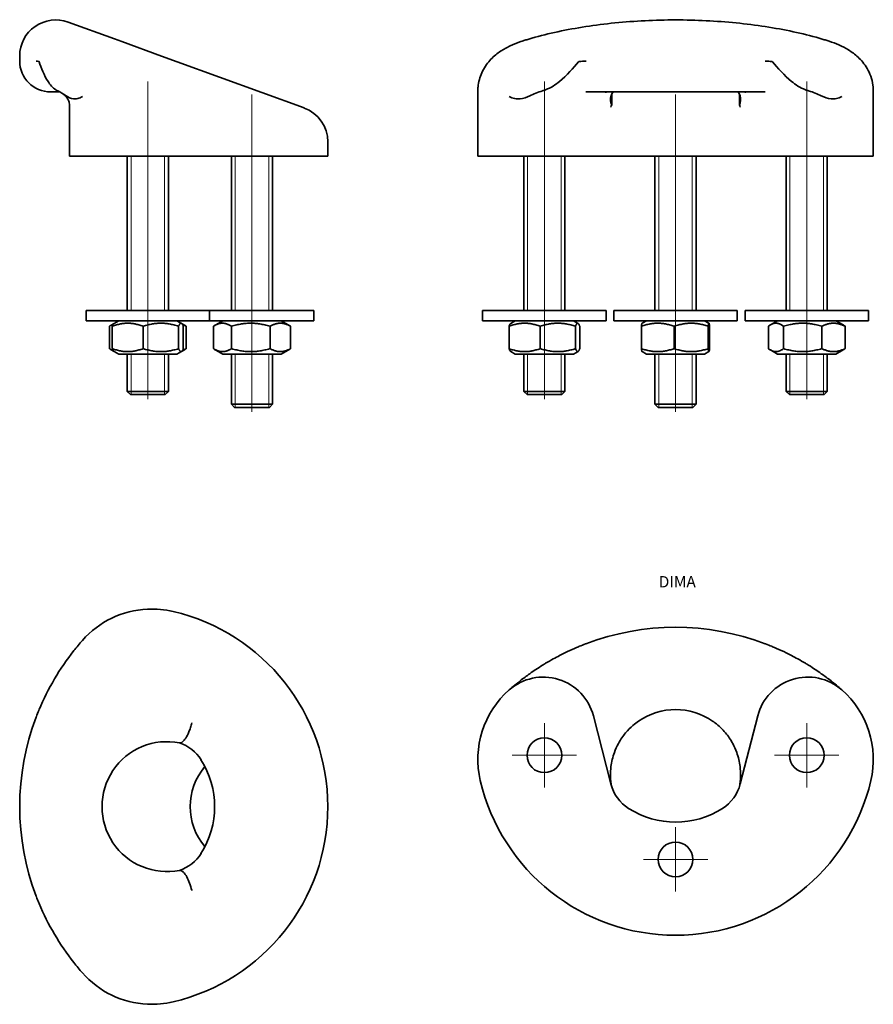
# Model space of a CAD drawing. Units: millimetres. Extents: x 23 to 189, y 88 to 279.
import ezdxf

# ---------------------------------------------------------------- set-up
doc = ezdxf.new("R2010")
doc.units = ezdxf.units.MM
for name, color, linetype, lineweight in [('Centro', 136, 'Continuous', 13), ("Linea d'asse", 136, 'Continuous', 18), ('Quota', 5, 'Continuous', 13), ('Visibile', 7, 'Continuous', 35), ('Visibile sottile', 7, 'Continuous', 18)]:
    doc.layers.add(name, color=color, linetype=linetype, lineweight=lineweight)
doc.styles.add('Quota', font='Futura_Book_BT.ttf')

msp = doc.modelspace()

# ---------------------------------------------------------------- linework, layer by layer
at = {"layer": 'Centro', "linetype": 'Continuous'}
for p, q in [((125.48, 142.39), (125.48, 129.89)), ((176.48, 142.39), (176.48, 129.89)), ((131.73, 136.14), (119.23, 136.14)), ((182.73, 136.14), (170.23, 136.14)), ((150.98, 122.14), (150.98, 109.64)), ((157.23, 115.89), (144.73, 115.89))]:
    msp.add_line(p, q, dxfattribs=at)
at = {"layer": "Linea d'asse", "linetype": 'Continuous'}
for p, q in [((48.38, 205.41), (48.38, 267.16)), ((125.48, 205.41), (125.48, 267.16)), ((176.48, 205.41), (176.48, 267.16)), ((68.63, 202.91), (68.63, 264.66)), ((150.98, 202.91), (150.98, 264.66))]:
    msp.add_line(p, q, dxfattribs=at)
at = {"layer": 'Visibile'}
for p, q in [((32.87, 278.73), (41.9, 275.45)), ((41.9, 275.45), (43.32, 274.93)), ((43.32, 274.93), (51.05, 272.12)), ((23.48, 271.16), (23.48, 272.16)), ((51.05, 272.12), (54.1, 271.01)), ((54.1, 271.01), (78.78, 262.03)), ((29.48, 265.16), (31.28, 265.16)), ((112.54, 265.35), (112.54, 252.66)), ((133.53, 265.16), (134.56, 265.16)), ((134.56, 265.16), (167.39, 265.16)), ((138.57, 262.63), (138.57, 264.76)), ((163.39, 264.76), (163.39, 262.63)), ((167.39, 265.16), (168.43, 265.16)), ((189.42, 252.66), (189.42, 265.35)), ((33.17, 252.66), (33.17, 262.45)), ((83.38, 252.66), (83.38, 255.45)), ((35.67, 252.66), (33.17, 252.66)), ((53.31, 252.66), (35.67, 252.66)), ((44.38, 222.66), (44.38, 252.66)), ((52.38, 222.66), (52.38, 252.66)), ((83.38, 252.66), (53.31, 252.66)), ((64.63, 222.66), (64.63, 252.66)), ((72.63, 222.66), (72.63, 252.66)), ((118.65, 252.66), (112.54, 252.66)), ((135, 252.66), (118.65, 252.66)), ((121.48, 222.66), (121.48, 252.66)), ((129.48, 222.66), (129.48, 252.66)), ((135, 252.66), (138.4, 252.66)), ((138.4, 252.66), (141.86, 252.66)), ((141.86, 252.66), (160.1, 252.66)), ((146.98, 222.66), (146.98, 252.66)), ((154.98, 222.66), (154.98, 252.66)), ((160.1, 252.66), (163.56, 252.66)), ((163.56, 252.66), (166.96, 252.66)), ((183.31, 252.66), (166.96, 252.66)), ((172.48, 222.66), (172.48, 252.66)), ((180.48, 222.66), (180.48, 252.66)), ((189.42, 252.66), (183.31, 252.66)), ((60.38, 222.66), (36.38, 222.66)), ((36.38, 220.66), (36.38, 222.66)), ((60.38, 220.66), (60.38, 222.66)), ((80.63, 222.66), (60.38, 222.66)), ((80.63, 220.66), (80.63, 222.66)), ((137.48, 222.66), (113.48, 222.66)), ((113.48, 220.66), (113.48, 222.66)), ((137.48, 220.66), (137.48, 222.66)), ((162.98, 222.66), (138.98, 222.66)), ((138.98, 220.66), (138.98, 222.66)), ((162.98, 220.66), (162.98, 222.66)), ((188.48, 222.66), (164.48, 222.66)), ((164.48, 220.66), (164.48, 222.66)), ((188.48, 220.66), (188.48, 222.66)), ((60.38, 220.66), (36.38, 220.66)), ((42.73, 220.66), (41.83, 220.14)), ((54.03, 220.66), (54.93, 220.14)), ((80.63, 220.66), (60.38, 220.66)), ((62.98, 220.66), (61.28, 219.67)), ((74.28, 220.66), (75.99, 219.67)), ((137.48, 220.66), (113.48, 220.66)), ((119.83, 220.66), (118.94, 220.14)), ((131.13, 220.66), (132.02, 220.14)), ((162.98, 220.66), (138.98, 220.66)), ((145.33, 220.66), (144.47, 220.16)), ((156.63, 220.66), (157.48, 220.16)), ((188.48, 220.66), (164.48, 220.66)), ((170.83, 220.66), (169.41, 219.84)), ((182.13, 220.66), (183.54, 219.84)), ((40.92, 215.23), (40.92, 219.59)), ((41.83, 220.14), (41.28, 219.82)), ((41.48, 215.23), (41.48, 219.59)), ((47.48, 215.23), (47.48, 219.59)), ((54.38, 215.23), (54.38, 219.59)), ((54.93, 220.14), (55.49, 219.82)), ((55.29, 215.23), (55.29, 219.59)), ((55.84, 215.23), (55.84, 219.59)), ((61.13, 215.23), (61.13, 219.59)), ((64.64, 215.23), (64.64, 219.59)), ((72.14, 215.23), (72.14, 219.59)), ((76.13, 215.23), (76.13, 219.59)), ((118.61, 215.23), (118.61, 219.59)), ((124.67, 215.23), (124.67, 219.59)), ((131.54, 215.23), (131.54, 219.59)), ((132.35, 215.23), (132.35, 219.59)), ((144.34, 215.23), (144.34, 219.59)), ((150.7, 215.23), (150.7, 219.59)), ((157.34, 215.23), (157.34, 219.59)), ((157.61, 215.23), (157.61, 219.59)), ((169.03, 215.23), (169.03, 219.59)), ((171.97, 215.23), (171.97, 219.59)), ((179.42, 215.23), (179.42, 219.59)), ((183.93, 215.23), (183.93, 219.59)), ((41.83, 214.68), (41.28, 215)), ((42.73, 214.16), (41.83, 214.68)), ((54.03, 214.16), (54.93, 214.68)), ((54.93, 214.68), (55.49, 215)), ((62.98, 214.16), (61.28, 215.14)), ((74.28, 214.16), (75.99, 215.14)), ((119.83, 214.16), (118.94, 214.67)), ((131.13, 214.16), (132.02, 214.67)), ((145.33, 214.16), (144.47, 214.65)), ((156.63, 214.16), (157.48, 214.65)), ((170.83, 214.16), (169.41, 214.97)), ((182.13, 214.16), (183.54, 214.97)), ((42.73, 214.16), (54.03, 214.16)), ((44.38, 206.91), (44.38, 214.16)), ((52.38, 206.91), (52.38, 214.16)), ((62.98, 214.16), (74.28, 214.16)), ((64.63, 204.41), (64.63, 214.16)), ((72.63, 204.41), (72.63, 214.16)), ((119.83, 214.16), (131.13, 214.16)), ((121.48, 206.91), (121.48, 214.16)), ((129.48, 206.91), (129.48, 214.16)), ((145.33, 214.16), (156.63, 214.16)), ((146.98, 204.41), (146.98, 214.16)), ((154.98, 204.41), (154.98, 214.16)), ((170.83, 214.16), (182.13, 214.16)), ((172.48, 206.91), (172.48, 214.16)), ((180.48, 206.91), (180.48, 214.16)), ((44.38, 206.91), (52.38, 206.91)), ((45.01, 206.28), (44.38, 206.91)), ((51.76, 206.28), (52.38, 206.91)), ((121.48, 206.91), (129.48, 206.91)), ((122.1, 206.28), (121.48, 206.91)), ((128.85, 206.28), (129.48, 206.91)), ((172.48, 206.91), (180.48, 206.91)), ((173.1, 206.28), (172.48, 206.91)), ((179.85, 206.28), (180.48, 206.91)), ((51.76, 206.28), (45.01, 206.28)), ((128.85, 206.28), (122.1, 206.28)), ((179.85, 206.28), (173.1, 206.28)), ((64.63, 204.41), (72.63, 204.41)), ((65.26, 203.78), (64.63, 204.41)), ((72.01, 203.78), (65.26, 203.78)), ((72.01, 203.78), (72.63, 204.41)), ((146.98, 204.41), (154.98, 204.41)), ((147.6, 203.78), (146.98, 204.41)), ((154.35, 203.78), (147.6, 203.78)), ((154.35, 203.78), (154.98, 204.41)), ((135, 143.81), (138.4, 130.56)), ((163.56, 130.56), (166.96, 143.81))]:
    msp.add_line(p, q, dxfattribs=at)
for centre in [(125.48, 136.14), (176.48, 136.14), (150.98, 115.89)]:
    msp.add_circle(centre, 3.38, dxfattribs=at)
for centre, radius, start, end in [((30.48, 272.16), 7, 70, 180), ((29.48, 271.16), 6, 180, 270), ((76.38, 255.45), 7, 0, 70), ((49.19, 146.59), 18, 92.8029, 138.6696), ((49.19, 146.59), 18, 76.7663, 92.8029), ((44.38, 126.15), 39, 283.2337, 76.7663), ((150.98, 112.09), 48.95, 69.1642, 110.8358), ((72.43, 126.15), 48.95, 138.6696, 141.7032), ((72.43, 126.15), 48.95, 141.7032, 157.3344), ((125.28, 141.31), 10.04, 14.3979, 131.3304), ((176.68, 141.31), 10.04, 48.6696, 165.6021), ((130.54, 135.33), 18, 131.3304, 193.2337), ((171.42, 135.33), 18, 346.7663, 48.6696), ((150.98, 132.4), 12.64, 55.2215, 124.7785), ((72.43, 126.15), 48.95, 159.1642, 200.8358), ((52.12, 126.15), 12.64, 78.8626, 281.1374), ((51.98, 130.98), 8, 32.4576, 71.3414), ((44.38, 126.15), 17, 327.5424, 32.4576), ((68.63, 126.15), 12, 139.5768, 220.4232), ((150.98, 140.14), 39, 193.2337, 346.7663), ((146.15, 132.55), 8, 194.3979, 237.5424), ((155.81, 132.55), 8, 302.4576, 345.6021), ((150.98, 140.14), 17, 237.5424, 302.4576), ((51.98, 121.32), 8, 288.6586, 327.5424), ((72.43, 126.15), 48.95, 202.6656, 218.2968), ((72.43, 126.15), 48.95, 218.2968, 221.3304), ((49.19, 105.71), 18, 221.3304, 267.1971), ((49.19, 105.71), 18, 267.1971, 283.2337)]:
    msp.add_arc(centre, radius, start, end, dxfattribs=at)
for points, knots in [([(178.91, 275.6), (175.65, 276.53), (172.13, 277.29), (164.72, 278.43), (160.85, 278.82), (152.98, 279.2), (148.98, 279.2), (141.11, 278.82), (137.23, 278.43), (129.83, 277.29), (126.31, 276.53), (123.04, 275.6)], [-0.668405, -0.668405, -0.668405, -0.668405, -0.401043, -0.401043, -0.133681, -0.133681, 0.133681, 0.133681, 0.401043, 0.401043, 0.668405, 0.668405, 0.668405, 0.668405]), ([(112.61, 266.47), (112.75, 267.47), (113.06, 268.4), (113.92, 270.13), (114.5, 270.89), (115.7, 272.14), (116.33, 272.64), (117.57, 273.47), (118.19, 273.82), (119.45, 274.41), (120.08, 274.66), (120.86, 274.93), (121, 274.97), (121.14, 275.02)], [-1.5218766, -1.5218766, -1.5218766, -1.5218766, -1.3910429, -1.3910429, -1.2354463, -1.2354463, -1.0753415, -1.0753415, -0.9152366, -0.9152366, -0.7551318, -0.7551318, -0.7213523, -0.7213523, -0.7213523, -0.7213523]), ([(121.14, 275.02), (121.26, 275.06), (121.39, 275.1), (121.64, 275.18), (121.77, 275.22), (122.02, 275.29), (122.15, 275.33), (122.4, 275.41), (122.53, 275.45), (122.79, 275.52), (122.92, 275.56), (123.04, 275.6)], [-0.72135232, -0.72135232, -0.72135232, -0.72135232, -0.71076281, -0.71076281, -0.7001733, -0.7001733, -0.68958379, -0.68958379, -0.67899428, -0.67899428, -0.66840477, -0.66840477, -0.66840477, -0.66840477]), ([(178.91, 275.6), (179.04, 275.56), (179.17, 275.52), (179.43, 275.45), (179.56, 275.41), (179.81, 275.33), (179.94, 275.29), (180.19, 275.22), (180.32, 275.18), (180.57, 275.1), (180.69, 275.06), (180.82, 275.02)], [0.66840477, 0.66840477, 0.66840477, 0.66840477, 0.67899428, 0.67899428, 0.68958379, 0.68958379, 0.7001733, 0.7001733, 0.71076281, 0.71076281, 0.72135232, 0.72135232, 0.72135232, 0.72135232]), ([(180.82, 275.02), (181.47, 274.81), (182.11, 274.57), (183.37, 274.02), (183.99, 273.7), (185.24, 272.92), (185.86, 272.47), (187.09, 271.31), (187.7, 270.6), (188.75, 268.8), (189.18, 267.69), (189.35, 266.47)], [0.7213523, 0.7213523, 0.7213523, 0.7213523, 0.8814572, 0.8814572, 1.041562, 1.041562, 1.2016669, 1.2016669, 1.3617717, 1.3617717, 1.5218766, 1.5218766, 1.5218766, 1.5218766]), ([(26.68, 271.16), (26.69, 271.15), (26.71, 271.15), (26.87, 271.13), (27.03, 271.1), (27.2, 271.08)], [-0.0102351, -0.0102351, -0.0102351, -0.0102351, 0, 0, 0.1292691, 0.1292691, 0.1292691, 0.1292691]), ([(27.2, 271.08), (27.2, 271.08), (27.2, 271.08), (27.2, 271.08), (27.2, 271.08), (27.2, 271.08), (27.2, 271.08), (27.2, 271.08), (27.21, 271.08), (27.21, 271.07), (27.21, 271.07), (27.22, 271.07), (27.22, 271.06), (27.23, 271.04), (27.25, 271.01), (27.26, 270.98)], [0.01564777, 0.01564777, 0.01564777, 0.01564777, 0.01569986, 0.01569986, 0.01657472, 0.01657472, 0.01753135, 0.01753135, 0.01852972, 0.01852972, 0.02002234, 0.02002234, 0.02279574, 0.02279574, 0.03361793, 0.03361793, 0.03361793, 0.03361793]), ([(27.26, 270.98), (27.67, 269.85), (28.24, 268.35), (29.37, 266.59), (29.87, 265.97), (30.62, 265.49), (30.74, 265.42), (30.87, 265.37)], [-2.8582319, -2.8582319, -2.8582319, -2.8582319, -2.4089924, -2.4089924, -2.1793708, -2.1793708, -2.1343181, -2.1343181, -2.1343181, -2.1343181]), ([(132.11, 270.98), (131.13, 269.85), (129.86, 268.35), (127.68, 266.59), (126.77, 265.97), (125.52, 265.49), (125.32, 265.42), (125.11, 265.37)], [0.0233375, 0.0233375, 0.0233375, 0.0233375, 0.4725785, 0.4725785, 0.702201, 0.702201, 0.7472538, 0.7472538, 0.7472538, 0.7472538]), ([(132.11, 270.98), (132.13, 271), (132.15, 271.01), (132.19, 271.05), (132.21, 271.06), (132.24, 271.07), (132.25, 271.08), (132.26, 271.08), (132.26, 271.08), (132.26, 271.08), (132.27, 271.08), (132.27, 271.08), (132.27, 271.08), (132.27, 271.08)], [0, 0, 0, 0, 0.0079799, 0.0079799, 0.01694349, 0.01694349, 0.01906614, 0.01906614, 0.02025568, 0.02025568, 0.02124857, 0.02124857, 0.02156167, 0.02156167, 0.02156167, 0.02156167]), ([(132.27, 271.08), (132.67, 271.1), (133.07, 271.13), (133.5, 271.15), (133.53, 271.15), (133.57, 271.16)], [0.2995596, 0.2995596, 0.2995596, 0.2995596, 0.4288269, 0.4288269, 0.4390619, 0.4390619, 0.4390619, 0.4390619]), ([(168.39, 271.16), (168.42, 271.15), (168.46, 271.15), (168.89, 271.13), (169.29, 271.1), (169.69, 271.08)], [-0.0102351, -0.0102351, -0.0102351, -0.0102351, 0, 0, 0.1292691, 0.1292691, 0.1292691, 0.1292691]), ([(169.69, 271.08), (169.69, 271.08), (169.69, 271.08), (169.69, 271.08), (169.69, 271.08), (169.7, 271.08), (169.7, 271.08), (169.71, 271.08), (169.71, 271.08), (169.72, 271.07), (169.72, 271.07), (169.73, 271.07), (169.74, 271.06), (169.78, 271.04), (169.81, 271.01), (169.84, 270.98)], [0.01564777, 0.01564777, 0.01564777, 0.01564777, 0.01569986, 0.01569986, 0.01657472, 0.01657472, 0.01753135, 0.01753135, 0.01852972, 0.01852972, 0.02002234, 0.02002234, 0.02279574, 0.02279574, 0.03361793, 0.03361793, 0.03361793, 0.03361793]), ([(169.84, 270.98), (170.83, 269.85), (172.1, 268.35), (174.28, 266.59), (175.19, 265.97), (176.43, 265.49), (176.64, 265.42), (176.85, 265.37)], [-2.8582319, -2.8582319, -2.8582319, -2.8582319, -2.4089924, -2.4089924, -2.1793708, -2.1793708, -2.1343181, -2.1343181, -2.1343181, -2.1343181]), ([(112.54, 265.35), (112.54, 265.42), (112.54, 265.5), (112.54, 265.65), (112.54, 265.72), (112.55, 265.87), (112.56, 265.95), (112.57, 266.1), (112.58, 266.18), (112.59, 266.33), (112.6, 266.4), (112.61, 266.47)], [-1.57079633, -1.57079633, -1.57079633, -1.57079633, -1.56101237, -1.56101237, -1.55122842, -1.55122842, -1.54144447, -1.54144447, -1.53166052, -1.53166052, -1.52187657, -1.52187657, -1.52187657, -1.52187657]), ([(189.35, 266.47), (189.36, 266.4), (189.36, 266.33), (189.38, 266.18), (189.39, 266.1), (189.4, 265.95), (189.41, 265.87), (189.41, 265.72), (189.42, 265.65), (189.42, 265.5), (189.42, 265.42), (189.42, 265.35)], [1.52187657, 1.52187657, 1.52187657, 1.52187657, 1.53166052, 1.53166052, 1.54144447, 1.54144447, 1.55122842, 1.55122842, 1.56101237, 1.56101237, 1.57079633, 1.57079633, 1.57079633, 1.57079633]), ([(35.67, 264.25), (35.67, 264.25), (35.67, 264.24), (35.37, 264.06), (35.07, 263.93), (34.48, 263.8), (34.2, 263.78), (33.41, 263.88), (32.95, 264.11), (31.97, 264.71), (31.43, 265.12), (30.87, 265.37)], [-0.0015424, -0.0015424, -0.0015424, -0.0015424, 0, 0, 0.1438776, 0.1438776, 0.2789514, 0.2789514, 0.5301763, 0.5301763, 0.8403263, 0.8403263, 0.8403263, 0.8403263]), ([(33.17, 262.45), (33.17, 262.65), (33.15, 262.86), (33.07, 263.24), (33, 263.42), (32.85, 263.76), (32.76, 263.91), (32.56, 264.2), (32.44, 264.33), (32.2, 264.56), (32.08, 264.65), (31.95, 264.74)], [-1.1941391, -1.1941391, -1.1941391, -1.1941391, -1.1573268, -1.1573268, -1.1205145, -1.1205145, -1.0837022, -1.0837022, -1.0468899, -1.0468899, -1.0100776, -1.0100776, -1.0100776, -1.0100776]), ([(125.11, 265.37), (124.21, 265.12), (123.41, 264.71), (122.03, 264.11), (121.41, 263.88), (120.4, 263.78), (120.05, 263.8), (119.35, 263.93), (118.99, 264.06), (118.66, 264.24), (118.65, 264.25), (118.65, 264.25)], [0, 0, 0, 0, 0.327401, 0.327401, 0.5925995, 0.5925995, 0.7351862, 0.7351862, 0.8870665, 0.8870665, 0.8886947, 0.8886947, 0.8886947, 0.8886947]), ([(137.32, 265.09), (137.32, 265.09), (137.34, 265.1), (137.43, 265.12), (137.5, 265.14), (137.61, 265.15)], [1.2106829, 1.2106829, 1.2106829, 1.2106829, 1.2833423, 1.2833423, 1.3710266, 1.3710266, 1.3710266, 1.3710266]), ([(137.61, 265.15), (137.62, 265.15), (137.63, 265.15), (137.66, 265.15), (137.67, 265.15), (137.69, 265.15), (137.71, 265.15), (137.73, 265.16), (137.74, 265.16), (137.76, 265.16), (137.77, 265.16), (137.78, 265.16)], [3.00393675, 3.00393675, 3.00393675, 3.00393675, 3.01294735, 3.01294735, 3.02195796, 3.02195796, 3.03096856, 3.03096856, 3.03997917, 3.03997917, 3.04898977, 3.04898977, 3.04898977, 3.04898977]), ([(138.57, 262.63), (138.29, 263.16), (138.28, 263.83), (138.51, 264.67), (138.64, 264.94), (138.82, 265.16)], [0.0780443, 0.0780443, 0.0780443, 0.0780443, 0.5492094, 0.5492094, 0.8013595, 0.8013595, 0.8013595, 0.8013595]), ([(163.13, 265.16), (163.32, 264.94), (163.45, 264.67), (163.67, 263.83), (163.67, 263.16), (163.39, 262.63)], [0.0898969, 0.0898969, 0.0898969, 0.0898969, 0.3009193, 0.3009193, 0.6952436, 0.6952436, 0.6952436, 0.6952436]), ([(164.35, 265.15), (164.34, 265.15), (164.33, 265.15), (164.3, 265.15), (164.29, 265.15), (164.26, 265.15), (164.25, 265.15), (164.23, 265.16), (164.22, 265.16), (164.2, 265.16), (164.18, 265.16), (164.17, 265.16)], [-0.04505303, -0.04505303, -0.04505303, -0.04505303, -0.03604242, -0.03604242, -0.02703182, -0.02703182, -0.01802121, -0.01802121, -0.00901061, -0.00901061, 0, 0, 0, 0]), ([(164.64, 265.09), (164.64, 265.09), (164.62, 265.1), (164.53, 265.12), (164.45, 265.14), (164.35, 265.15)], [-0.1603437, -0.1603437, -0.1603437, -0.1603437, -0.0876843, -0.0876843, 0, 0, 0, 0]), ([(183.31, 264.25), (183.31, 264.25), (183.3, 264.24), (182.96, 264.06), (182.61, 263.93), (181.9, 263.8), (181.56, 263.78), (180.54, 263.88), (179.93, 264.11), (178.55, 264.71), (177.75, 265.12), (176.85, 265.37)], [-0.0015424, -0.0015424, -0.0015424, -0.0015424, 0, 0, 0.1438776, 0.1438776, 0.2789514, 0.2789514, 0.5301763, 0.5301763, 0.8403263, 0.8403263, 0.8403263, 0.8403263]), ([(138.57, 262.63), (138.51, 262.49), (138.45, 262.35), (138.4, 262.21), (138.4, 262.21), (138.4, 262.21)], [0.70036199, 0.70036199, 0.70036199, 0.70036199, 0.75733685, 0.75733685, 0.75842169, 0.75842169, 0.75842169, 0.75842169]), ([(163.56, 262.21), (163.56, 262.21), (163.56, 262.21), (163.51, 262.35), (163.45, 262.49), (163.39, 262.63)], [-0.00137001, -0.00137001, -0.00137001, -0.00137001, 0, 0, 0.07195236, 0.07195236, 0.07195236, 0.07195236]), ([(132.11, 157.26), (131.13, 156.85), (129.86, 156.28), (127.68, 155.15), (126.77, 154.65), (125.52, 153.9), (125.32, 153.78), (125.11, 153.65)], [0.0233375, 0.0233375, 0.0233375, 0.0233375, 0.4725785, 0.4725785, 0.702201, 0.702201, 0.7472538, 0.7472538, 0.7472538, 0.7472538]), ([(132.11, 157.26), (132.13, 157.27), (132.15, 157.28), (132.19, 157.29), (132.21, 157.3), (132.24, 157.31), (132.25, 157.32), (132.26, 157.32), (132.26, 157.32), (132.26, 157.32), (132.27, 157.32), (132.27, 157.33), (132.27, 157.33), (132.27, 157.33)], [0, 0, 0, 0, 0.0079799, 0.0079799, 0.01694349, 0.01694349, 0.01906614, 0.01906614, 0.02025568, 0.02025568, 0.02124857, 0.02124857, 0.02156167, 0.02156167, 0.02156167, 0.02156167]), ([(132.27, 157.33), (132.67, 157.49), (133.07, 157.65), (133.5, 157.82), (133.53, 157.83), (133.57, 157.84)], [0.2995596, 0.2995596, 0.2995596, 0.2995596, 0.4288269, 0.4288269, 0.4390619, 0.4390619, 0.4390619, 0.4390619]), ([(168.39, 157.84), (168.42, 157.83), (168.46, 157.82), (168.89, 157.65), (169.29, 157.49), (169.69, 157.33)], [-0.0102351, -0.0102351, -0.0102351, -0.0102351, 0, 0, 0.1292691, 0.1292691, 0.1292691, 0.1292691]), ([(169.69, 157.33), (169.69, 157.33), (169.69, 157.33), (169.69, 157.33), (169.69, 157.32), (169.7, 157.32), (169.7, 157.32), (169.71, 157.32), (169.71, 157.32), (169.72, 157.31), (169.72, 157.31), (169.73, 157.31), (169.74, 157.3), (169.78, 157.29), (169.81, 157.28), (169.84, 157.26)], [0.01564777, 0.01564777, 0.01564777, 0.01564777, 0.01569986, 0.01569986, 0.01657472, 0.01657472, 0.01753135, 0.01753135, 0.01852972, 0.01852972, 0.02002234, 0.02002234, 0.02279574, 0.02279574, 0.03361793, 0.03361793, 0.03361793, 0.03361793]), ([(169.84, 157.26), (170.83, 156.85), (172.1, 156.28), (174.28, 155.15), (175.19, 154.65), (176.43, 153.9), (176.64, 153.78), (176.85, 153.65)], [-2.8582319, -2.8582319, -2.8582319, -2.8582319, -2.4089924, -2.4089924, -2.1793708, -2.1793708, -2.1343181, -2.1343181, -2.1343181, -2.1343181]), ([(125.11, 153.65), (124.21, 153.09), (123.41, 152.55), (122.03, 151.57), (121.41, 151.12), (120.4, 150.32), (120.05, 150.04), (119.35, 149.45), (118.99, 149.15), (118.66, 148.85), (118.65, 148.85), (118.65, 148.85)], [0, 0, 0, 0, 0.327401, 0.327401, 0.5925995, 0.5925995, 0.7351862, 0.7351862, 0.8870665, 0.8870665, 0.8886947, 0.8886947, 0.8886947, 0.8886947]), ([(183.31, 148.85), (183.31, 148.85), (183.3, 148.85), (182.96, 149.15), (182.61, 149.45), (181.9, 150.04), (181.56, 150.32), (180.54, 151.12), (179.93, 151.57), (178.55, 152.55), (177.75, 153.09), (176.85, 153.65)], [-0.0015424, -0.0015424, -0.0015424, -0.0015424, 0, 0, 0.1438776, 0.1438776, 0.2789514, 0.2789514, 0.5301763, 0.5301763, 0.8403263, 0.8403263, 0.8403263, 0.8403263]), ([(27.2, 144.86), (27.03, 144.46), (26.87, 144.06), (26.71, 143.63), (26.69, 143.59), (26.68, 143.56)], [0.2995596, 0.2995596, 0.2995596, 0.2995596, 0.4288269, 0.4288269, 0.4390619, 0.4390619, 0.4390619, 0.4390619]), ([(27.26, 145.01), (27.25, 145), (27.25, 144.98), (27.23, 144.94), (27.22, 144.91), (27.21, 144.89), (27.21, 144.88), (27.2, 144.87), (27.2, 144.87), (27.2, 144.86), (27.2, 144.86), (27.2, 144.86), (27.2, 144.86), (27.2, 144.86)], [0, 0, 0, 0, 0.0079799, 0.0079799, 0.01694349, 0.01694349, 0.01906614, 0.01906614, 0.02025568, 0.02025568, 0.02124857, 0.02124857, 0.02156167, 0.02156167, 0.02156167, 0.02156167]), ([(56.92, 142.43), (56.92, 142.43), (56.92, 142.43), (56.85, 142.12), (56.77, 141.82), (56.58, 141.23), (56.48, 140.94), (56.18, 140.22), (55.98, 139.82), (55.55, 139.16), (55.34, 138.91), (54.93, 138.58), (54.73, 138.52), (54.56, 138.55)], [-0.6568425, -0.6568425, -0.6568425, -0.6568425, -0.6557264, -0.6557264, -0.5622164, -0.5622164, -0.4685664, -0.4685664, -0.3123255, -0.3123255, -0.1562088, -0.1562088, 0, 0, 0, 0]), ([(143.77, 142.78), (143.77, 142.78), (143.76, 142.78), (143.17, 142.37), (142.24, 141.66), (140.77, 139.9), (140.29, 139.21), (139.57, 137.87), (139.31, 137.3), (139.09, 136.7)], [-0.001277, -0.001277, -0.001277, -0.001277, 0, 0, 0.344213, 0.344213, 0.5223341, 0.5223341, 0.63972, 0.63972, 0.63972, 0.63972]), ([(162.87, 136.7), (162.65, 137.3), (162.39, 137.87), (161.67, 139.21), (161.19, 139.9), (160.06, 141.24), (159.42, 141.87), (158.48, 142.58), (158.34, 142.68), (158.19, 142.78), (158.19, 142.78), (158.19, 142.78)], [0.7207603, 0.7207603, 0.7207603, 0.7207603, 0.916928, 0.916928, 1.2145927, 1.2145927, 1.5819863, 1.5819863, 1.6463871, 1.6463871, 1.6473791, 1.6473791, 1.6473791, 1.6473791]), ([(138.57, 129.99), (138.29, 131.41), (138.28, 132.75), (138.54, 134.85), (138.76, 135.78), (139.09, 136.7)], [0.0780443, 0.0780443, 0.0780443, 0.0780443, 0.5492094, 0.5492094, 0.9087752, 0.9087752, 0.9087752, 0.9087752]), ([(162.87, 136.7), (163.2, 135.78), (163.41, 134.85), (163.67, 132.75), (163.67, 131.41), (163.39, 129.99)], [0, 0, 0, 0, 0.3009193, 0.3009193, 0.6952436, 0.6952436, 0.6952436, 0.6952436]), ([(56.92, 109.86), (56.92, 109.87), (56.92, 109.87), (56.81, 110.35), (56.67, 110.82), (56.34, 111.71), (56.16, 112.12), (55.76, 112.84), (55.55, 113.15), (55.12, 113.59), (54.92, 113.72), (54.68, 113.76), (54.62, 113.76), (54.56, 113.74)], [-0.6569625, -0.6569625, -0.6569625, -0.6569625, -0.6559323, -0.6559323, -0.5090529, -0.5090529, -0.362434, -0.362434, -0.2061858, -0.2061858, -0.0502891, -0.0502891, 0, 0, 0, 0]), ([(26.68, 108.74), (26.69, 108.7), (26.71, 108.67), (26.87, 108.24), (27.03, 107.84), (27.2, 107.44)], [-0.0102351, -0.0102351, -0.0102351, -0.0102351, 0, 0, 0.1292691, 0.1292691, 0.1292691, 0.1292691]), ([(27.2, 107.44), (27.2, 107.44), (27.2, 107.44), (27.2, 107.44), (27.2, 107.44), (27.2, 107.43), (27.2, 107.43), (27.2, 107.42), (27.21, 107.42), (27.21, 107.41), (27.21, 107.41), (27.22, 107.39), (27.22, 107.39), (27.23, 107.35), (27.25, 107.32), (27.26, 107.28)], [0.01564777, 0.01564777, 0.01564777, 0.01564777, 0.01569986, 0.01569986, 0.01657472, 0.01657472, 0.01753135, 0.01753135, 0.01852972, 0.01852972, 0.02002234, 0.02002234, 0.02279574, 0.02279574, 0.03361793, 0.03361793, 0.03361793, 0.03361793])]:
    msp.add_open_spline(points, degree=3, knots=knots, dxfattribs=at)
for points, weights in [([(41.71, 220.03), (41.34, 219.88), (40.92, 219.59)], [1.05772196974, 1.03838548707, 1]), ([(47.48, 219.59), (44.48, 220.67), (41.48, 219.59)], [1, 1.15470053838, 1]), ([(41.48, 219.59), (41.67, 220.04), (41.83, 220.14)], [1, 1.05986673301, 1.07339845311]), ([(54.38, 219.59), (50.93, 220.67), (47.48, 219.59)], [1, 1.15470053838, 1]), ([(55.29, 219.59), (54.84, 220.67), (54.38, 219.59)], [1, 1.15470053838, 1]), ([(55.84, 219.59), (55.48, 219.76), (55.15, 219.88)], [1, 1.02239394947, 1.03830454758]), ([(55.49, 219.82), (55.66, 219.72), (55.84, 219.59)], [1.0294360929, 1.01647191151, 1]), ([(64.64, 219.59), (62.89, 220.67), (61.13, 219.59)], [1, 1.15470053838, 1]), ([(72.14, 219.59), (68.39, 220.67), (64.64, 219.59)], [1, 1.15470053838, 1]), ([(76.13, 219.59), (74.14, 220.67), (72.14, 219.59)], [1, 1.15470053838, 1]), ([(75.99, 219.67), (76.06, 219.63), (76.13, 219.59)], [1.01096884653, 1.00569400001, 1]), ([(124.67, 219.59), (121.64, 220.67), (118.61, 219.59)], [1, 1.15470053838, 1]), ([(118.61, 219.59), (118.79, 220.06), (118.94, 220.14)], [1, 1.06175936076, 1.07420772776]), ([(131.54, 219.59), (128.1, 220.67), (124.67, 219.59)], [1, 1.15470053838, 1]), ([(132.35, 219.59), (131.94, 220.67), (131.54, 219.59)], [1, 1.15470053838, 1]), ([(150.7, 219.59), (147.52, 220.67), (144.34, 219.59)], [1, 1.15470053838, 1]), ([(144.34, 219.59), (144.41, 220.13), (144.47, 220.16)], [1, 1.07201136794, 1.07698176541]), ([(157.34, 219.59), (154.02, 220.67), (150.7, 219.59)], [1, 1.15470053838, 1]), ([(157.61, 219.59), (157.47, 220.67), (157.34, 219.59)], [1, 1.15470053838, 1]), ([(171.97, 219.59), (170.5, 220.67), (169.03, 219.59)], [1, 1.15470053838, 1]), ([(179.42, 219.59), (175.69, 220.67), (171.97, 219.59)], [1, 1.15470053838, 1]), ([(183.93, 219.59), (181.67, 220.67), (179.42, 219.59)], [1, 1.15470053838, 1]), ([(183.54, 219.84), (183.73, 219.73), (183.93, 219.59)], [1.03248329934, 1.01843955543, 1]), ([(40.92, 215.23), (41.34, 214.93), (41.71, 214.79)], [1, 1.03838548707, 1.05772196974]), ([(41.48, 215.23), (44.48, 214.14), (47.48, 215.23)], [1, 1.15470053838, 1]), ([(41.83, 214.68), (41.67, 214.77), (41.48, 215.23)], [1.07339845311, 1.05986673301, 1]), ([(47.48, 215.23), (50.93, 214.14), (54.38, 215.23)], [1, 1.15470053838, 1]), ([(54.38, 215.23), (54.84, 214.14), (55.29, 215.23)], [1, 1.15470053838, 1]), ([(55.15, 214.93), (55.48, 215.05), (55.84, 215.23)], [1.03830454758, 1.02239394947, 1]), ([(55.84, 215.23), (55.66, 215.1), (55.49, 215)], [1, 1.01647191151, 1.0294360929]), ([(61.13, 215.23), (62.89, 214.14), (64.64, 215.23)], [1, 1.15470053838, 1]), ([(64.64, 215.23), (68.39, 214.14), (72.14, 215.23)], [1, 1.15470053838, 1]), ([(72.14, 215.23), (74.14, 214.14), (76.13, 215.23)], [1, 1.15470053838, 1]), ([(76.13, 215.23), (76.06, 215.18), (75.99, 215.14)], [1, 1.00569400001, 1.01096884653]), ([(118.61, 215.23), (121.64, 214.14), (124.67, 215.23)], [1, 1.15470053838, 1]), ([(118.94, 214.67), (118.79, 214.76), (118.61, 215.23)], [1.07420772776, 1.06175936076, 1]), ([(124.67, 215.23), (128.1, 214.14), (131.54, 215.23)], [1, 1.15470053838, 1]), ([(131.54, 215.23), (131.94, 214.14), (132.35, 215.23)], [1, 1.15470053838, 1]), ([(144.34, 215.23), (147.52, 214.14), (150.7, 215.23)], [1, 1.15470053838, 1]), ([(144.47, 214.65), (144.41, 214.68), (144.34, 215.23)], [1.07698176541, 1.07201136794, 1]), ([(150.7, 215.23), (154.02, 214.14), (157.34, 215.23)], [1, 1.15470053838, 1]), ([(157.34, 215.23), (157.47, 214.14), (157.61, 215.23)], [1, 1.15470053838, 1]), ([(169.03, 215.23), (170.5, 214.14), (171.97, 215.23)], [1, 1.15470053838, 1]), ([(171.97, 215.23), (175.69, 214.14), (179.42, 215.23)], [1, 1.15470053838, 1]), ([(179.42, 215.23), (181.67, 214.14), (183.93, 215.23)], [1, 1.15470053838, 1]), ([(183.93, 215.23), (183.73, 215.08), (183.54, 214.97)], [1, 1.01843955543, 1.03248329934])]:
    msp.add_rational_spline(points, weights, degree=2, dxfattribs=at)
at = {"layer": 'Visibile sottile'}
for p, q in [((45.13, 252.66), (45.13, 222.66)), ((51.64, 222.66), (51.64, 252.66)), ((65.38, 252.66), (65.38, 222.66)), ((71.89, 222.66), (71.89, 252.66)), ((122.22, 252.66), (122.22, 222.66)), ((128.74, 222.66), (128.74, 252.66)), ((147.72, 252.66), (147.72, 222.66)), ((154.24, 222.66), (154.24, 252.66)), ((173.22, 252.66), (173.22, 222.66)), ((179.74, 222.66), (179.74, 252.66)), ((45.13, 214.16), (45.13, 206.28)), ((51.64, 206.28), (51.64, 214.16)), ((65.38, 214.16), (65.38, 203.78)), ((71.89, 203.78), (71.89, 214.16)), ((122.22, 214.16), (122.22, 206.28)), ((128.74, 206.28), (128.74, 214.16)), ((147.72, 214.16), (147.72, 203.78)), ((154.24, 203.78), (154.24, 214.16)), ((173.22, 214.16), (173.22, 206.28)), ((179.74, 206.28), (179.74, 214.16))]:
    msp.add_line(p, q, dxfattribs=at)

# ---------------------------------------------------------------- texts
at = {"layer": 'Quota', "insert": (147.71, 168.1), "char_height": 2.2, "attachment_point": 7, "style": 'Quota'}
msp.add_mtext('DIMA', dxfattribs=at)

doc.saveas('drawing.dxf')
